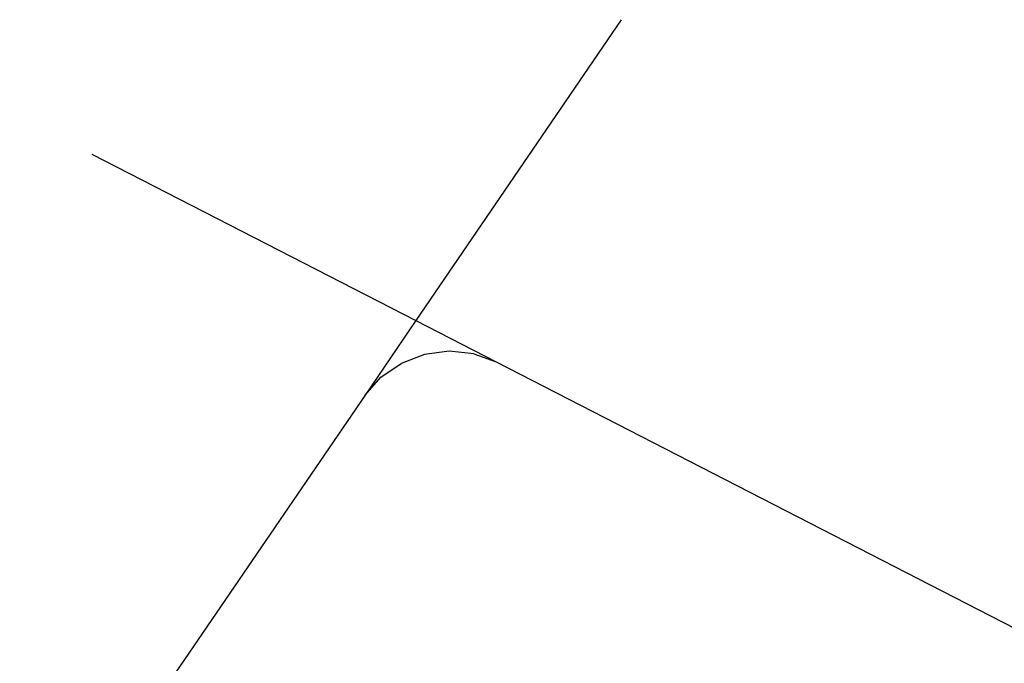
# Model space of a CAD drawing. Units: inches. Extents: x -278 to 288, y -184 to 339.
# Drawn here: x 5 to 7, y 192 to 194 of the extents above; entities that cross this region are included whole.
import ezdxf

# ---------------------------------------------------------------- set-up
doc = ezdxf.new("R2010")
doc.units = ezdxf.units.IN
doc.header["$MEASUREMENT"] = 0
doc.layers.get('0').update_dxf_attribs({"true_color": 0xffffff})
doc.layers.add('STREFA BEZPIECZEŃSTWA', color=1, linetype='Continuous')

# ---------------------------------------------------------------- blocks, each defined once
blk = doc.blocks.new('1429-2D')
for p, q in [((304.6205, -554.2841), (304.1617, -554.956)), ((303.438, -554.5841), (304.1617, -554.956)), ((304.1617, -554.956), (304.048, -555.1224)), ((304.1617, -554.956), (304.3409, -555.0481)), ((304.1809, -555.0317), (304.1288, -555.0515)), ((304.2361, -555.0243), (304.1809, -555.0317)), ((304.2907, -555.0299), (304.2361, -555.0243)), ((304.2907, -555.0299), (304.3409, -555.0481)), ((304.0835, -555.0825), (304.1288, -555.0515)), ((304.3409, -555.0481), (312.2607, -559.1183)), ((304.048, -555.1224), (304.0835, -555.0825)), ((304.048, -555.1224), (299.5683, -561.6822))]:
    blk.add_line(p, q)

msp = doc.modelspace()

# ---------------------------------------------------------------- block references
at = {"layer": 'STREFA BEZPIECZEŃSTWA'}
msp.add_blockref('1429-2D', (-298.3073, 748.0997), dxfattribs=at)

doc.saveas('drawing.dxf')
